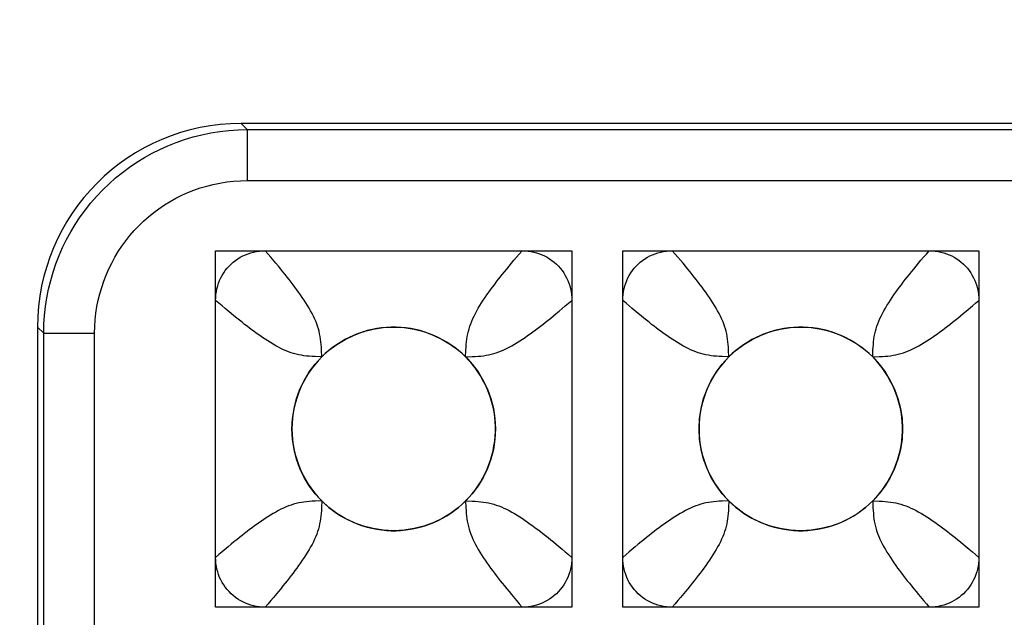
# Model space of a CAD drawing. Units: millimetres. Extents: x -211 to 58, y -34 to 53.
# Drawn here: x 22 to 25, y 30 to 32 of the extents above; entities that cross this region are included whole.
import ezdxf

# ---------------------------------------------------------------- set-up
doc = ezdxf.new("R2010")
doc.units = ezdxf.units.MM
doc.header["$LTSCALE"] = 30.734
doc.layers.get('0').update_dxf_attribs({"linetype": 'CONTINUOUS'})
doc.layers.add('CURVE', color=7, linetype='CONTINUOUS')
doc.layers.add('RACCORDO', color=7, linetype='CONTINUOUS')
doc.styles.get("Standard").update_dxf_attribs({"font": 'txt', "width": 0.8})
doc.dimstyles.new('DIMSTYLE_2', dxfattribs={"dimtxt": 3, "dimasz": 3, "dimexe": 1.5, "dimexo": 0.5, "dimgap": 0.75, "dimtad": 1, "dimdec": 0, "dimlfac": 3.333333, "dimtxsty": 'STANDARD', "dimblk": '_FILLED', "dimblk1": '_FILLED', "dimblk2": '_FILLED', "dimcen": 0.09, "dimazin": 2, "dimtfac": 1, "dimtdec": 0, "dimtofl": 0, "dimtmove": 0, "dimatfit": 3, "dimldrblk": '_FILLED', "dimfxl": 1, "dimtolj": 1, "dimarcsym": 0})

# ---------------------------------------------------------------- blocks, each defined once
blk = doc.blocks.new('_FILLED')
at = {"color": 0, "linetype": 'BYBLOCK'}
blk.add_solid([(0, 0), (-1, 0.31667), (-1, -0.31667)], dxfattribs=at)
blk = doc.blocks.new('*D2')
at = {"color": 7, "linetype": 'CONTINUOUS'}
for p, q in [((-48.45, 26.495), (-48.45, 43.205)), ((48.45, 26.495), (48.45, 43.205)), ((-48.45, 41.705), (0, 41.705)), ((48.45, 41.705), (0, 41.705))]:
    blk.add_line(p, q, dxfattribs=at)
at = {"color": 7, "linetype": 'CONTINUOUS', "xscale": 3, "yscale": 3, "zscale": 3, "rotation": 180}
blk.add_blockref('_FILLED', (-48.45, 41.705), dxfattribs=at)
at = {"color": 7, "linetype": 'CONTINUOUS', "xscale": 3, "yscale": 3, "zscale": 3}
blk.add_blockref('_FILLED', (48.45, 41.705), dxfattribs=at)
at = {"color": 7, "linetype": 'CONTINUOUS', "insert": (0, 45.455), "char_height": 3, "width": 9.964286, "attachment_point": 2, "line_spacing_factor": 0.9}
blk.add_mtext('323', dxfattribs=at)

msp = doc.modelspace()

# ---------------------------------------------------------------- linework, layer by layer
at = {"layer": 'CURVE', "color": 7, "linetype": 'CONTINUOUS'}
for p, q in [((23.025, 30.27), (23.025, 31.32)), ((23.025, 31.32), (24.075, 31.32)), ((24.075, 31.32), (24.075, 30.27)), ((24.225, 30.27), (24.225, 31.32)), ((24.225, 31.32), (25.275, 31.32)), ((25.275, 31.32), (25.275, 30.27)), ((24.075, 30.27), (23.025, 30.27)), ((25.275, 30.27), (24.225, 30.27))]:
    msp.add_line(p, q, dxfattribs=at)
for centre in [(23.55, 30.795), (24.75, 30.795)]:
    msp.add_circle(centre, 0.3, dxfattribs=at)
at = {"layer": 'RACCORDO', "color": 7, "linetype": 'CONTINUOUS'}
for p, q in [((34.8001, 31.695), (23.0999, 31.695)), ((23.1713, 31.32), (23.9287, 31.32)), ((24.3713, 31.32), (25.1287, 31.32)), ((23.025, 30.4163), (23.025, 31.1737)), ((24.075, 31.1737), (24.075, 30.4163)), ((24.225, 30.4163), (24.225, 31.1737)), ((25.275, 31.1737), (25.275, 30.4163)), ((22.5, 31.0951), (22.5, 27.495)), ((23.9287, 30.27), (23.1713, 30.27)), ((25.1287, 30.27), (24.3713, 30.27))]:
    msp.add_line(p, q, dxfattribs=at)
at = {"layer": 'RACCORDO', "color": 250, "linetype": 'CONTINUOUS'}
for p, q in [((23.1183, 31.6766), (23.0999, 31.695)), ((23.1183, 31.6766), (23.1183, 31.5266)), ((23.1183, 31.6766), (34.7817, 31.6766)), ((23.1183, 31.5266), (34.7817, 31.5266)), ((22.5184, 31.0767), (22.5, 31.0951)), ((22.5184, 27.495), (22.5184, 31.0767)), ((22.5184, 31.0767), (22.6684, 31.0767)), ((22.6684, 27.495), (22.6684, 31.0767)), ((23.3379, 31.0071), (23.3371, 31.0265)), ((23.7621, 31.0071), (23.7815, 31.0079)), ((24.5379, 31.0071), (24.5371, 31.0265)), ((24.9621, 31.0071), (24.9815, 31.0079)), ((23.3379, 30.5829), (23.3185, 30.5821)), ((23.7621, 30.5829), (23.7629, 30.5635)), ((24.5379, 30.5829), (24.5185, 30.5821)), ((24.9621, 30.5829), (24.9629, 30.5635))]:
    msp.add_line(p, q, dxfattribs=at)
for points in [[(22.5184, 31.0767), (22.519, 31.1032), (22.5207, 31.1295), (22.5236, 31.1555), (22.5276, 31.1812), (22.5326, 31.2066), (22.5388, 31.2318), (22.546, 31.2567), (22.5543, 31.2813), (22.5637, 31.3055), (22.5741, 31.3293), (22.5856, 31.3526), (22.598, 31.3754), (22.6114, 31.3976), (22.6258, 31.4193), (22.6411, 31.4402), (22.6573, 31.4606), (22.6743, 31.4801), (22.6922, 31.499), (22.7108, 31.517), (22.7303, 31.5342), (22.7504, 31.5506), (22.7713, 31.5661), (22.7928, 31.5806), (22.8149, 31.5943), (22.8375, 31.6069), (22.8607, 31.6185), (22.8844, 31.6291), (22.9087, 31.6388), (22.9336, 31.6475), (22.9589, 31.6551), (22.9848, 31.6616), (23.011, 31.6669), (23.0375, 31.6712), (23.0643, 31.6742), (23.0912, 31.676), (23.1183, 31.6766)], [(22.6684, 31.0767), (22.6688, 31.0966), (22.6701, 31.1163), (22.6722, 31.1358), (22.6752, 31.1551), (22.679, 31.1741), (22.6836, 31.193), (22.6891, 31.2117), (22.6953, 31.2302), (22.7024, 31.2483), (22.7102, 31.2662), (22.7188, 31.2837), (22.7281, 31.3007), (22.7381, 31.3174), (22.7489, 31.3336), (22.7604, 31.3494), (22.7725, 31.3646), (22.7853, 31.3793), (22.7987, 31.3934), (22.8127, 31.4069), (22.8273, 31.4199), (22.8424, 31.4321), (22.858, 31.4437), (22.8742, 31.4547), (22.8907, 31.4649), (22.9077, 31.4743), (22.9251, 31.4831), (22.9429, 31.491), (22.9611, 31.4983), (22.9798, 31.5048), (22.9988, 31.5105), (23.0181, 31.5154), (23.0378, 31.5194), (23.0577, 31.5226), (23.0777, 31.5248), (23.0979, 31.5262), (23.1183, 31.5266)], [(23.1878, 31.3008), (23.1797, 31.3102), (23.1713, 31.32)], [(23.8899, 31.2742), (23.9044, 31.2916), (23.9122, 31.3008), (23.9203, 31.3102), (23.9287, 31.32)], [(24.3878, 31.3008), (24.3797, 31.3102), (24.3713, 31.32)], [(25.0899, 31.2742), (25.1044, 31.2916), (25.1122, 31.3008), (25.1203, 31.3102), (25.1287, 31.32)], [(23.3371, 31.0265), (23.3367, 31.0355), (23.3361, 31.0438), (23.3354, 31.0518), (23.3344, 31.0596), (23.3332, 31.0673), (23.3317, 31.0749), (23.33, 31.0825), (23.3279, 31.09), (23.3256, 31.0974), (23.3229, 31.1048), (23.32, 31.1123), (23.3167, 31.1198), (23.3131, 31.1274), (23.3092, 31.1351), (23.305, 31.1429), (23.3006, 31.1507), (23.2959, 31.1585), (23.2909, 31.1665), (23.2858, 31.1743), (23.2806, 31.1822), (23.2752, 31.1899), (23.2698, 31.1976), (23.2644, 31.2051), (23.2589, 31.2125), (23.2533, 31.2199), (23.2477, 31.2273), (23.242, 31.2347), (23.236, 31.2422), (23.2299, 31.2499), (23.2235, 31.2578), (23.2169, 31.2659), (23.2101, 31.2742), (23.203, 31.2828), (23.1878, 31.3008)], [(24.5371, 31.0265), (24.5367, 31.0355), (24.5361, 31.0438), (24.5354, 31.0518), (24.5344, 31.0596), (24.5332, 31.0673), (24.5317, 31.0749), (24.53, 31.0825), (24.5279, 31.09), (24.5256, 31.0974), (24.5229, 31.1048), (24.52, 31.1123), (24.5167, 31.1198), (24.5131, 31.1274), (24.5092, 31.1351), (24.505, 31.1429), (24.5006, 31.1507), (24.4959, 31.1585), (24.4909, 31.1665), (24.4858, 31.1743), (24.4806, 31.1822), (24.4752, 31.1899), (24.4698, 31.1976), (24.4644, 31.2051), (24.4589, 31.2125), (24.4533, 31.2199), (24.4477, 31.2273), (24.442, 31.2347), (24.436, 31.2422), (24.4299, 31.2499), (24.4235, 31.2578), (24.4169, 31.2659), (24.4101, 31.2742), (24.403, 31.2828), (24.3878, 31.3008)], [(23.7621, 31.0071), (23.7629, 31.0265), (23.7633, 31.0355), (23.7639, 31.0438), (23.7646, 31.0518), (23.7656, 31.0596), (23.7668, 31.0673), (23.7683, 31.0749), (23.77, 31.0825), (23.7721, 31.09), (23.7744, 31.0974), (23.7771, 31.1048), (23.78, 31.1123), (23.7833, 31.1198), (23.7869, 31.1274), (23.7908, 31.1351), (23.795, 31.1429), (23.7994, 31.1507), (23.8041, 31.1585), (23.8091, 31.1665), (23.8142, 31.1743), (23.8194, 31.1822), (23.8248, 31.1899), (23.8302, 31.1976), (23.8356, 31.2051), (23.8411, 31.2125), (23.8467, 31.2199), (23.8523, 31.2273), (23.858, 31.2347), (23.864, 31.2422), (23.8701, 31.2499), (23.8765, 31.2578), (23.8831, 31.2659), (23.8899, 31.2742)], [(24.9621, 31.0071), (24.9629, 31.0265), (24.9633, 31.0355), (24.9639, 31.0438), (24.9646, 31.0518), (24.9656, 31.0596), (24.9668, 31.0673), (24.9683, 31.0749), (24.97, 31.0825), (24.9721, 31.09), (24.9744, 31.0974), (24.9771, 31.1048), (24.98, 31.1123), (24.9833, 31.1198), (24.9869, 31.1274), (24.9908, 31.1351), (24.995, 31.1429), (24.9994, 31.1507), (25.0041, 31.1585), (25.0091, 31.1665), (25.0142, 31.1743), (25.0194, 31.1822), (25.0248, 31.1899), (25.0302, 31.1976), (25.0356, 31.2051), (25.0411, 31.2125), (25.0467, 31.2199), (25.0523, 31.2273), (25.058, 31.2347), (25.064, 31.2422), (25.0701, 31.2499), (25.0765, 31.2578), (25.0831, 31.2659), (25.0899, 31.2742)], [(23.0708, 31.1349), (23.0534, 31.1494), (23.0442, 31.1572), (23.0348, 31.1653), (23.025, 31.1737)], [(24.0558, 31.1572), (24.0652, 31.1653), (24.075, 31.1737)], [(24.2708, 31.1349), (24.2534, 31.1494), (24.2442, 31.1572), (24.2348, 31.1653), (24.225, 31.1737)], [(25.2558, 31.1572), (25.2652, 31.1653), (25.275, 31.1737)], [(23.7815, 31.0079), (23.7905, 31.0083), (23.7988, 31.0089), (23.8068, 31.0096), (23.8146, 31.0106), (23.8223, 31.0118), (23.8299, 31.0133), (23.8375, 31.015), (23.845, 31.0171), (23.8524, 31.0194), (23.8598, 31.0221), (23.8673, 31.025), (23.8748, 31.0283), (23.8824, 31.0319), (23.8901, 31.0358), (23.8979, 31.04), (23.9057, 31.0444), (23.9135, 31.0491), (23.9215, 31.0541), (23.9293, 31.0592), (23.9372, 31.0644), (23.9449, 31.0698), (23.9526, 31.0752), (23.9601, 31.0806), (23.9675, 31.0861), (23.9749, 31.0917), (23.9823, 31.0973), (23.9897, 31.103), (23.9972, 31.109), (24.0049, 31.1151), (24.0128, 31.1215), (24.0209, 31.1281), (24.0292, 31.1349), (24.0378, 31.142), (24.0558, 31.1572)], [(24.9815, 31.0079), (24.9905, 31.0083), (24.9988, 31.0089), (25.0068, 31.0096), (25.0146, 31.0106), (25.0223, 31.0118), (25.0299, 31.0133), (25.0375, 31.015), (25.045, 31.0171), (25.0524, 31.0194), (25.0598, 31.0221), (25.0673, 31.025), (25.0748, 31.0283), (25.0824, 31.0319), (25.0901, 31.0358), (25.0979, 31.04), (25.1057, 31.0444), (25.1135, 31.0491), (25.1215, 31.0541), (25.1293, 31.0592), (25.1372, 31.0644), (25.1449, 31.0698), (25.1526, 31.0752), (25.1601, 31.0806), (25.1675, 31.0861), (25.1749, 31.0917), (25.1823, 31.0973), (25.1897, 31.103), (25.1972, 31.109), (25.2049, 31.1151), (25.2128, 31.1215), (25.2209, 31.1281), (25.2292, 31.1349), (25.2378, 31.142), (25.2558, 31.1572)], [(23.3379, 31.0071), (23.3185, 31.0079), (23.3095, 31.0083), (23.3012, 31.0089), (23.2932, 31.0096), (23.2854, 31.0106), (23.2777, 31.0118), (23.2701, 31.0133), (23.2625, 31.015), (23.255, 31.0171), (23.2476, 31.0194), (23.2402, 31.0221), (23.2327, 31.025), (23.2252, 31.0283), (23.2176, 31.0319), (23.2099, 31.0358), (23.2021, 31.04), (23.1943, 31.0444), (23.1865, 31.0491), (23.1785, 31.0541), (23.1707, 31.0592), (23.1628, 31.0644), (23.1551, 31.0698), (23.1474, 31.0752), (23.1399, 31.0806), (23.1325, 31.0861), (23.1251, 31.0917), (23.1177, 31.0973), (23.1103, 31.103), (23.1028, 31.109), (23.0951, 31.1151), (23.0872, 31.1215), (23.0791, 31.1281), (23.0708, 31.1349)], [(24.5379, 31.0071), (24.5185, 31.0079), (24.5095, 31.0083), (24.5012, 31.0089), (24.4932, 31.0096), (24.4854, 31.0106), (24.4777, 31.0118), (24.4701, 31.0133), (24.4625, 31.015), (24.455, 31.0171), (24.4476, 31.0194), (24.4402, 31.0221), (24.4327, 31.025), (24.4252, 31.0283), (24.4176, 31.0319), (24.4099, 31.0358), (24.4021, 31.04), (24.3943, 31.0444), (24.3865, 31.0491), (24.3785, 31.0541), (24.3707, 31.0592), (24.3628, 31.0644), (24.3551, 31.0698), (24.3474, 31.0752), (24.3399, 31.0806), (24.3325, 31.0861), (24.3251, 31.0917), (24.3177, 31.0973), (24.3103, 31.103), (24.3028, 31.109), (24.2951, 31.1151), (24.2872, 31.1215), (24.2791, 31.1281), (24.2708, 31.1349)], [(23.3185, 30.5821), (23.3095, 30.5817), (23.3012, 30.5811), (23.2932, 30.5804), (23.2854, 30.5794), (23.2777, 30.5782), (23.2701, 30.5767), (23.2625, 30.575), (23.255, 30.5729), (23.2476, 30.5706), (23.2402, 30.5679), (23.2327, 30.565), (23.2252, 30.5617), (23.2176, 30.5581), (23.2099, 30.5542), (23.2021, 30.55), (23.1943, 30.5456), (23.1865, 30.5409), (23.1785, 30.5359), (23.1707, 30.5308), (23.1628, 30.5256), (23.1551, 30.5202), (23.1474, 30.5148), (23.1399, 30.5094), (23.1325, 30.5039), (23.1251, 30.4983), (23.1177, 30.4927), (23.1103, 30.487), (23.1028, 30.481), (23.0951, 30.4749), (23.0872, 30.4685), (23.0791, 30.4619), (23.0708, 30.4551), (23.0622, 30.448), (23.0442, 30.4328)], [(23.3379, 30.5829), (23.3371, 30.5635), (23.3367, 30.5545), (23.3361, 30.5462), (23.3354, 30.5382), (23.3344, 30.5304), (23.3332, 30.5227), (23.3317, 30.5151), (23.33, 30.5075), (23.3279, 30.5), (23.3256, 30.4926), (23.3229, 30.4852), (23.32, 30.4777), (23.3167, 30.4702), (23.3131, 30.4626), (23.3092, 30.4549), (23.305, 30.4471), (23.3006, 30.4393), (23.2959, 30.4315), (23.2909, 30.4235), (23.2858, 30.4157), (23.2806, 30.4078), (23.2752, 30.4001), (23.2698, 30.3924), (23.2644, 30.3849), (23.2589, 30.3775), (23.2533, 30.3701), (23.2477, 30.3627), (23.242, 30.3553), (23.236, 30.3478), (23.2299, 30.3401), (23.2235, 30.3322), (23.2169, 30.3241), (23.2101, 30.3158)], [(23.7621, 30.5829), (23.7815, 30.5821), (23.7905, 30.5817), (23.7988, 30.5811), (23.8068, 30.5804), (23.8146, 30.5794), (23.8223, 30.5782), (23.8299, 30.5767), (23.8375, 30.575), (23.845, 30.5729), (23.8524, 30.5706), (23.8598, 30.5679), (23.8673, 30.565), (23.8748, 30.5617), (23.8824, 30.5581), (23.8901, 30.5542), (23.8979, 30.55), (23.9057, 30.5456), (23.9135, 30.5409), (23.9215, 30.5359), (23.9293, 30.5308), (23.9372, 30.5256), (23.9449, 30.5202), (23.9526, 30.5148), (23.9601, 30.5094), (23.9675, 30.5039), (23.9749, 30.4983), (23.9823, 30.4927), (23.9897, 30.487), (23.9972, 30.481), (24.0049, 30.4749), (24.0128, 30.4685), (24.0209, 30.4619), (24.0292, 30.4551)], [(24.5185, 30.5821), (24.5095, 30.5817), (24.5012, 30.5811), (24.4932, 30.5804), (24.4854, 30.5794), (24.4777, 30.5782), (24.4701, 30.5767), (24.4625, 30.575), (24.455, 30.5729), (24.4476, 30.5706), (24.4402, 30.5679), (24.4327, 30.565), (24.4252, 30.5617), (24.4176, 30.5581), (24.4099, 30.5542), (24.4021, 30.55), (24.3943, 30.5456), (24.3865, 30.5409), (24.3785, 30.5359), (24.3707, 30.5308), (24.3628, 30.5256), (24.3551, 30.5202), (24.3474, 30.5148), (24.3399, 30.5094), (24.3325, 30.5039), (24.3251, 30.4983), (24.3177, 30.4927), (24.3103, 30.487), (24.3028, 30.481), (24.2951, 30.4749), (24.2872, 30.4685), (24.2791, 30.4619), (24.2708, 30.4551), (24.2622, 30.448), (24.2442, 30.4328)], [(24.5379, 30.5829), (24.5371, 30.5635), (24.5367, 30.5545), (24.5361, 30.5462), (24.5354, 30.5382), (24.5344, 30.5304), (24.5332, 30.5227), (24.5317, 30.5151), (24.53, 30.5075), (24.5279, 30.5), (24.5256, 30.4926), (24.5229, 30.4852), (24.52, 30.4777), (24.5167, 30.4702), (24.5131, 30.4626), (24.5092, 30.4549), (24.505, 30.4471), (24.5006, 30.4393), (24.4959, 30.4315), (24.4909, 30.4235), (24.4858, 30.4157), (24.4806, 30.4078), (24.4752, 30.4001), (24.4698, 30.3924), (24.4644, 30.3849), (24.4589, 30.3775), (24.4533, 30.3701), (24.4477, 30.3627), (24.442, 30.3553), (24.436, 30.3478), (24.4299, 30.3401), (24.4235, 30.3322), (24.4169, 30.3241), (24.4101, 30.3158)], [(24.9621, 30.5829), (24.9815, 30.5821), (24.9905, 30.5817), (24.9988, 30.5811), (25.0068, 30.5804), (25.0146, 30.5794), (25.0223, 30.5782), (25.0299, 30.5767), (25.0375, 30.575), (25.045, 30.5729), (25.0524, 30.5706), (25.0598, 30.5679), (25.0673, 30.565), (25.0748, 30.5617), (25.0824, 30.5581), (25.0901, 30.5542), (25.0979, 30.55), (25.1057, 30.5456), (25.1135, 30.5409), (25.1215, 30.5359), (25.1293, 30.5308), (25.1372, 30.5256), (25.1449, 30.5202), (25.1526, 30.5148), (25.1601, 30.5094), (25.1675, 30.5039), (25.1749, 30.4983), (25.1823, 30.4927), (25.1897, 30.487), (25.1972, 30.481), (25.2049, 30.4749), (25.2128, 30.4685), (25.2209, 30.4619), (25.2292, 30.4551)], [(23.7629, 30.5635), (23.7633, 30.5545), (23.7639, 30.5462), (23.7646, 30.5382), (23.7656, 30.5304), (23.7668, 30.5227), (23.7683, 30.5151), (23.77, 30.5075), (23.7721, 30.5), (23.7744, 30.4926), (23.7771, 30.4852), (23.78, 30.4777), (23.7833, 30.4702), (23.7869, 30.4626), (23.7908, 30.4549), (23.795, 30.4471), (23.7994, 30.4393), (23.8041, 30.4315), (23.8091, 30.4235), (23.8142, 30.4157), (23.8194, 30.4078), (23.8248, 30.4001), (23.8302, 30.3924), (23.8356, 30.3849), (23.8411, 30.3775), (23.8467, 30.3701), (23.8523, 30.3627), (23.858, 30.3553), (23.864, 30.3478), (23.8701, 30.3401), (23.8765, 30.3322), (23.8831, 30.3241), (23.8899, 30.3158), (23.897, 30.3072), (23.9122, 30.2892)], [(24.9629, 30.5635), (24.9633, 30.5545), (24.9639, 30.5462), (24.9646, 30.5382), (24.9656, 30.5304), (24.9668, 30.5227), (24.9683, 30.5151), (24.97, 30.5075), (24.9721, 30.5), (24.9744, 30.4926), (24.9771, 30.4852), (24.98, 30.4777), (24.9833, 30.4702), (24.9869, 30.4626), (24.9908, 30.4549), (24.995, 30.4471), (24.9994, 30.4393), (25.0041, 30.4315), (25.0091, 30.4235), (25.0142, 30.4157), (25.0194, 30.4078), (25.0248, 30.4001), (25.0302, 30.3924), (25.0356, 30.3849), (25.0411, 30.3775), (25.0467, 30.3701), (25.0523, 30.3627), (25.058, 30.3553), (25.064, 30.3478), (25.0701, 30.3401), (25.0765, 30.3322), (25.0831, 30.3241), (25.0899, 30.3158), (25.097, 30.3072), (25.1122, 30.2892)], [(24.0292, 30.4551), (24.0466, 30.4406), (24.0558, 30.4328), (24.0652, 30.4247), (24.075, 30.4163)], [(25.2292, 30.4551), (25.2466, 30.4406), (25.2558, 30.4328), (25.2652, 30.4247), (25.275, 30.4163)], [(23.0442, 30.4328), (23.0348, 30.4247), (23.025, 30.4163)], [(24.2442, 30.4328), (24.2348, 30.4247), (24.225, 30.4163)], [(23.2101, 30.3158), (23.1956, 30.2984), (23.1878, 30.2892), (23.1797, 30.2798), (23.1713, 30.27)], [(24.4101, 30.3158), (24.3956, 30.2984), (24.3878, 30.2892), (24.3797, 30.2798), (24.3713, 30.27)], [(23.9122, 30.2892), (23.9203, 30.2798), (23.9287, 30.27)], [(25.1122, 30.2892), (25.1203, 30.2798), (25.1287, 30.27)]]:
    msp.add_lwpolyline(points, dxfattribs=at)
at = {"layer": 'RACCORDO', "color": 7, "linetype": 'CONTINUOUS'}
for points in [[(23.025, 31.1737), (23.0253, 31.1824), (23.026, 31.1911), (23.0272, 31.1996), (23.0289, 31.208), (23.0311, 31.2163), (23.0338, 31.2244), (23.0369, 31.2323), (23.0404, 31.24), (23.0444, 31.2474), (23.0488, 31.2546), (23.0536, 31.2615), (23.0588, 31.2682), (23.0645, 31.2745), (23.0705, 31.2805), (23.0768, 31.2862), (23.0835, 31.2914), (23.0905, 31.2962), (23.0977, 31.3006), (23.1051, 31.3046), (23.1127, 31.3081), (23.1206, 31.3112), (23.1287, 31.3139), (23.137, 31.3161), (23.1454, 31.3178), (23.1539, 31.319), (23.1626, 31.3197), (23.1713, 31.32)], [(23.9287, 31.32), (23.9374, 31.3197), (23.9461, 31.319), (23.9546, 31.3178), (23.963, 31.3161), (23.9713, 31.3139), (23.9794, 31.3112), (23.9873, 31.3081), (23.995, 31.3046), (24.0024, 31.3006), (24.0096, 31.2962), (24.0165, 31.2914), (24.0232, 31.2862), (24.0295, 31.2805), (24.0355, 31.2745), (24.0412, 31.2682), (24.0464, 31.2615), (24.0512, 31.2545), (24.0556, 31.2473), (24.0596, 31.2399), (24.0631, 31.2323), (24.0662, 31.2244), (24.0689, 31.2163), (24.0711, 31.208), (24.0728, 31.1996), (24.074, 31.1911), (24.0747, 31.1824), (24.075, 31.1737)], [(24.225, 31.1737), (24.2253, 31.1824), (24.226, 31.1911), (24.2272, 31.1996), (24.2289, 31.208), (24.2311, 31.2163), (24.2338, 31.2244), (24.2369, 31.2323), (24.2404, 31.24), (24.2444, 31.2474), (24.2488, 31.2546), (24.2536, 31.2615), (24.2588, 31.2682), (24.2645, 31.2745), (24.2705, 31.2805), (24.2768, 31.2862), (24.2835, 31.2914), (24.2905, 31.2962), (24.2977, 31.3006), (24.3051, 31.3046), (24.3127, 31.3081), (24.3206, 31.3112), (24.3287, 31.3139), (24.337, 31.3161), (24.3454, 31.3178), (24.3539, 31.319), (24.3626, 31.3197), (24.3713, 31.32)], [(25.1287, 31.32), (25.1374, 31.3197), (25.1461, 31.319), (25.1546, 31.3178), (25.163, 31.3161), (25.1713, 31.3139), (25.1794, 31.3112), (25.1873, 31.3081), (25.195, 31.3046), (25.2024, 31.3006), (25.2096, 31.2962), (25.2165, 31.2914), (25.2232, 31.2862), (25.2295, 31.2805), (25.2355, 31.2745), (25.2412, 31.2682), (25.2464, 31.2615), (25.2512, 31.2545), (25.2556, 31.2473), (25.2596, 31.2399), (25.2631, 31.2323), (25.2662, 31.2244), (25.2689, 31.2163), (25.2711, 31.208), (25.2728, 31.1996), (25.274, 31.1911), (25.2747, 31.1824), (25.275, 31.1737)], [(23.7621, 31.0071), (23.7519, 31.0168), (23.7412, 31.0261), (23.7301, 31.0348), (23.7185, 31.043), (23.7065, 31.0507), (23.6942, 31.0578), (23.6815, 31.0643), (23.6686, 31.0702), (23.6553, 31.0755), (23.6418, 31.0803), (23.6281, 31.0844), (23.6142, 31.0878), (23.6001, 31.0906), (23.5859, 31.0928), (23.5716, 31.0942), (23.5573, 31.0949), (23.543, 31.0949), (23.5287, 31.0942), (23.5144, 31.0928), (23.5002, 31.0907), (23.4862, 31.0879), (23.4722, 31.0845), (23.4585, 31.0804), (23.4449, 31.0757), (23.4317, 31.0703), (23.4187, 31.0644), (23.4061, 31.0579), (23.3937, 31.0508), (23.3816, 31.0431), (23.37, 31.0349), (23.3589, 31.0261), (23.3481, 31.0169), (23.3379, 31.0071)], [(24.9621, 31.0071), (24.9519, 31.0168), (24.9412, 31.0261), (24.9301, 31.0348), (24.9185, 31.043), (24.9065, 31.0507), (24.8942, 31.0578), (24.8815, 31.0643), (24.8686, 31.0702), (24.8553, 31.0755), (24.8418, 31.0803), (24.8281, 31.0844), (24.8142, 31.0878), (24.8001, 31.0906), (24.7859, 31.0928), (24.7716, 31.0942), (24.7573, 31.0949), (24.743, 31.0949), (24.7287, 31.0942), (24.7144, 31.0928), (24.7002, 31.0907), (24.6862, 31.0879), (24.6722, 31.0845), (24.6585, 31.0804), (24.6449, 31.0757), (24.6317, 31.0703), (24.6187, 31.0644), (24.6061, 31.0579), (24.5937, 31.0508), (24.5816, 31.0431), (24.57, 31.0349), (24.5589, 31.0261), (24.5481, 31.0169), (24.5379, 31.0071)], [(23.3379, 31.0071), (23.3272, 30.9958), (23.3171, 30.984), (23.3077, 30.9717), (23.2989, 30.9588), (23.2907, 30.9454), (23.2832, 30.9316), (23.2765, 30.9175), (23.2704, 30.903), (23.2652, 30.8882), (23.2606, 30.8731), (23.2568, 30.8577), (23.2539, 30.8422), (23.2517, 30.8266), (23.2504, 30.8109), (23.25, 30.7951), (23.2504, 30.7794), (23.2517, 30.7637), (23.2538, 30.7481), (23.2568, 30.7325), (23.2606, 30.7171), (23.2651, 30.702), (23.2704, 30.6873), (23.2764, 30.6728), (23.2831, 30.6586), (23.2906, 30.6448), (23.2988, 30.6314), (23.3076, 30.6184), (23.3171, 30.6061), (23.3271, 30.5942), (23.3379, 30.5829)], [(23.7621, 30.5829), (23.7718, 30.5931), (23.7811, 30.6038), (23.7898, 30.6149), (23.798, 30.6265), (23.8057, 30.6385), (23.8128, 30.6508), (23.8193, 30.6635), (23.8252, 30.6764), (23.8306, 30.6897), (23.8353, 30.7032), (23.8394, 30.7169), (23.8428, 30.7308), (23.8456, 30.7449), (23.8478, 30.7591), (23.8492, 30.7734), (23.8499, 30.7877), (23.8499, 30.802), (23.8492, 30.8163), (23.8478, 30.8306), (23.8457, 30.8448), (23.8429, 30.8588), (23.8395, 30.8728), (23.8354, 30.8865), (23.8307, 30.9001), (23.8253, 30.9133), (23.8194, 30.9263), (23.8129, 30.9389), (23.8058, 30.9513), (23.7981, 30.9634), (23.7899, 30.975), (23.7811, 30.9861), (23.7719, 30.9969), (23.7621, 31.0071)], [(24.5379, 31.0071), (24.5272, 30.9958), (24.5171, 30.984), (24.5077, 30.9717), (24.4989, 30.9588), (24.4907, 30.9454), (24.4832, 30.9316), (24.4765, 30.9175), (24.4704, 30.903), (24.4652, 30.8882), (24.4606, 30.8731), (24.4568, 30.8577), (24.4539, 30.8422), (24.4517, 30.8266), (24.4504, 30.8109), (24.45, 30.7951), (24.4504, 30.7794), (24.4517, 30.7637), (24.4538, 30.7481), (24.4568, 30.7325), (24.4606, 30.7171), (24.4651, 30.702), (24.4704, 30.6873), (24.4764, 30.6728), (24.4831, 30.6586), (24.4906, 30.6448), (24.4988, 30.6314), (24.5076, 30.6184), (24.5171, 30.6061), (24.5271, 30.5942), (24.5379, 30.5829)], [(24.9621, 30.5829), (24.9718, 30.5931), (24.9811, 30.6038), (24.9898, 30.6149), (24.998, 30.6265), (25.0057, 30.6385), (25.0128, 30.6508), (25.0193, 30.6635), (25.0252, 30.6764), (25.0306, 30.6897), (25.0353, 30.7032), (25.0394, 30.7169), (25.0428, 30.7308), (25.0456, 30.7449), (25.0478, 30.7591), (25.0492, 30.7734), (25.0499, 30.7877), (25.0499, 30.802), (25.0492, 30.8163), (25.0478, 30.8306), (25.0457, 30.8448), (25.0429, 30.8588), (25.0395, 30.8728), (25.0354, 30.8865), (25.0307, 30.9001), (25.0253, 30.9133), (25.0194, 30.9263), (25.0129, 30.9389), (25.0058, 30.9513), (24.9981, 30.9634), (24.9899, 30.975), (24.9811, 30.9861), (24.9719, 30.9969), (24.9621, 31.0071)], [(23.3379, 30.5829), (23.3481, 30.5732), (23.3588, 30.5639), (23.3699, 30.5552), (23.3815, 30.547), (23.3935, 30.5393), (23.4058, 30.5322), (23.4185, 30.5257), (23.4314, 30.5198), (23.4447, 30.5144), (23.4582, 30.5097), (23.4719, 30.5056), (23.4858, 30.5022), (23.4999, 30.4994), (23.5141, 30.4972), (23.5284, 30.4958), (23.5427, 30.4951), (23.557, 30.4951), (23.5713, 30.4958), (23.5856, 30.4972), (23.5998, 30.4993), (23.6138, 30.5021), (23.6278, 30.5055), (23.6415, 30.5096), (23.6551, 30.5143), (23.6683, 30.5197), (23.6813, 30.5256), (23.6939, 30.5321), (23.7063, 30.5392), (23.7184, 30.5469), (23.73, 30.5551), (23.7411, 30.5639), (23.7519, 30.5731), (23.7621, 30.5829)], [(24.5379, 30.5829), (24.5481, 30.5732), (24.5588, 30.5639), (24.5699, 30.5552), (24.5815, 30.547), (24.5935, 30.5393), (24.6058, 30.5322), (24.6185, 30.5257), (24.6314, 30.5198), (24.6447, 30.5144), (24.6582, 30.5097), (24.6719, 30.5056), (24.6858, 30.5022), (24.6999, 30.4994), (24.7141, 30.4972), (24.7284, 30.4958), (24.7427, 30.4951), (24.757, 30.4951), (24.7713, 30.4958), (24.7856, 30.4972), (24.7998, 30.4993), (24.8138, 30.5021), (24.8278, 30.5055), (24.8415, 30.5096), (24.8551, 30.5143), (24.8683, 30.5197), (24.8813, 30.5256), (24.8939, 30.5321), (24.9063, 30.5392), (24.9184, 30.5469), (24.93, 30.5551), (24.9411, 30.5639), (24.9519, 30.5731), (24.9621, 30.5829)], [(23.1713, 30.27), (23.1626, 30.2703), (23.1539, 30.271), (23.1454, 30.2722), (23.137, 30.2739), (23.1287, 30.2761), (23.1206, 30.2788), (23.1127, 30.2819), (23.105, 30.2854), (23.0976, 30.2894), (23.0904, 30.2938), (23.0835, 30.2986), (23.0768, 30.3038), (23.0705, 30.3095), (23.0645, 30.3155), (23.0588, 30.3218), (23.0536, 30.3285), (23.0488, 30.3355), (23.0444, 30.3427), (23.0404, 30.3501), (23.0369, 30.3577), (23.0338, 30.3656), (23.0311, 30.3737), (23.0289, 30.382), (23.0272, 30.3904), (23.026, 30.3989), (23.0253, 30.4076), (23.025, 30.4163)], [(24.075, 30.4163), (24.0747, 30.4076), (24.074, 30.3989), (24.0728, 30.3904), (24.0711, 30.382), (24.0689, 30.3737), (24.0662, 30.3656), (24.0631, 30.3577), (24.0596, 30.35), (24.0556, 30.3426), (24.0512, 30.3354), (24.0464, 30.3285), (24.0412, 30.3218), (24.0355, 30.3155), (24.0295, 30.3095), (24.0232, 30.3038), (24.0165, 30.2986), (24.0095, 30.2938), (24.0023, 30.2894), (23.9949, 30.2854), (23.9873, 30.2819), (23.9794, 30.2788), (23.9713, 30.2761), (23.963, 30.2739), (23.9546, 30.2722), (23.9461, 30.271), (23.9374, 30.2703), (23.9287, 30.27)], [(24.3713, 30.27), (24.3626, 30.2703), (24.3539, 30.271), (24.3454, 30.2722), (24.337, 30.2739), (24.3287, 30.2761), (24.3206, 30.2788), (24.3127, 30.2819), (24.305, 30.2854), (24.2976, 30.2894), (24.2904, 30.2938), (24.2835, 30.2986), (24.2768, 30.3038), (24.2705, 30.3095), (24.2645, 30.3155), (24.2588, 30.3218), (24.2536, 30.3285), (24.2488, 30.3355), (24.2444, 30.3427), (24.2404, 30.3501), (24.2369, 30.3577), (24.2338, 30.3656), (24.2311, 30.3737), (24.2289, 30.382), (24.2272, 30.3904), (24.226, 30.3989), (24.2253, 30.4076), (24.225, 30.4163)], [(25.275, 30.4163), (25.2747, 30.4076), (25.274, 30.3989), (25.2728, 30.3904), (25.2711, 30.382), (25.2689, 30.3737), (25.2662, 30.3656), (25.2631, 30.3577), (25.2596, 30.35), (25.2556, 30.3426), (25.2512, 30.3354), (25.2464, 30.3285), (25.2412, 30.3218), (25.2355, 30.3155), (25.2295, 30.3095), (25.2232, 30.3038), (25.2165, 30.2986), (25.2095, 30.2938), (25.2023, 30.2894), (25.1949, 30.2854), (25.1873, 30.2819), (25.1794, 30.2788), (25.1713, 30.2761), (25.163, 30.2739), (25.1546, 30.2722), (25.1461, 30.271), (25.1374, 30.2703), (25.1287, 30.27)]]:
    msp.add_lwpolyline(points, dxfattribs=at)
msp.add_ellipse((23.1001, 31.0949), major_axis=(0.4244, -0.4244), ratio=0.999695, start_param=2.356347, end_param=3.926839, dxfattribs=at)

# ---------------------------------------------------------------- dimensions: what is measured, and where the dimension line sits
at = {"color": 7, "linetype": 'CONTINUOUS'}
dim = msp.add_linear_dim(base=(48.45, 41.705), p1=(-48.45, 25.995), p2=(48.45, 25.995), dimstyle='DIMSTYLE_2', dxfattribs=at)
dim.commit()
dim.dimension.update_dxf_attribs({"geometry": '*D2', "text_midpoint": (-0.4286, 41.705), "dimtype": 160})

doc.saveas('drawing.dxf')
